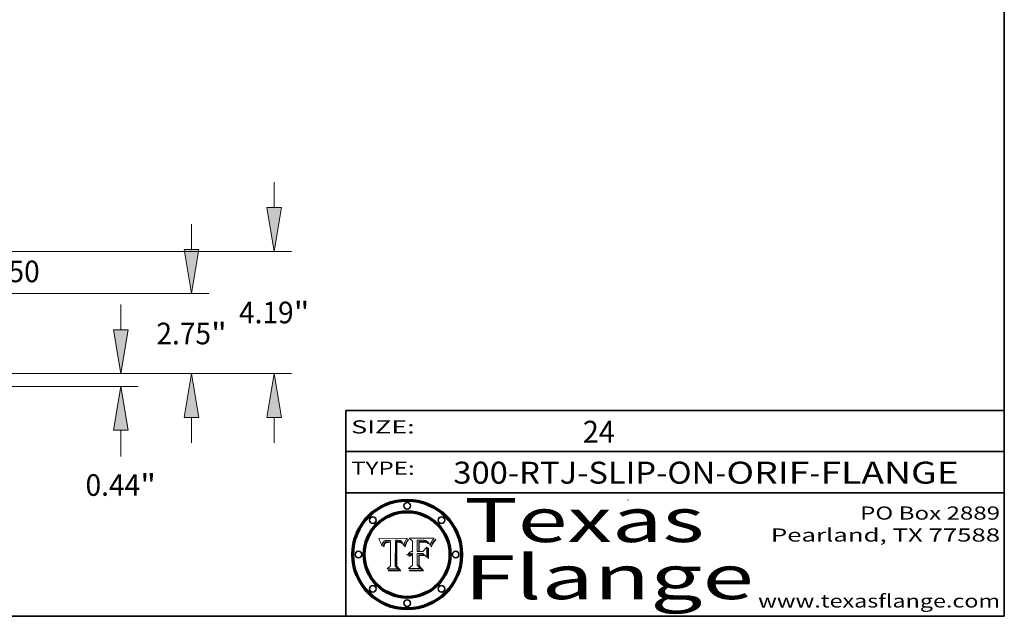
# Model space of a CAD drawing. Extents: x 0 to 10.8, y 0 to 8.2.
# Drawn here: x 6.3 to 10.8, y 0.2 to 3 of the extents above; entities that cross this region are included whole.
import ezdxf
from ezdxf.enums import TextEntityAlignment as Align

# ---------------------------------------------------------------- set-up
doc = ezdxf.new("R2010")
doc.units = 0
doc.header["$MEASUREMENT"] = 0
doc.layers.get('0').update_dxf_attribs({"lineweight": 13})
doc.layers.add('1', color=7, linetype='Continuous', lineweight=13)
doc.styles.get("Standard").update_dxf_attribs({"font": 'isocp.shx'})

# ---------------------------------------------------------------- blocks, each defined once
blk = doc.blocks.new('BLOCK1')
at = {"color": 7, "lineweight": 13, "ltscale": 0.03937}
for s, p, p2 in [('300-RTJ-SLIP-ON', (8.240397, 0.853772), (9.433554, 0.853772)), ('ORIF', (9.48429, 0.853772), (9.861694, 0.853772)), ('FLANGE', (9.91243, 0.853772), (10.542449, 0.853772)), ('-', (9.435078, 0.853772), (9.482766, 0.853772)), ('-', (9.863218, 0.853772), (9.910906, 0.853772))]:
    blk.add_text(s, height=0.1, dxfattribs=at).set_placement(p, p2, align=Align.FIT)
blk = doc.blocks.new('BLOCK2')
at = {"color": 7, "lineweight": 13, "ltscale": 0.03937}
blk.add_text('24', height=0.1, dxfattribs=at).set_placement((8.830078, 1.040032), (8.976111, 1.040032), align=Align.FIT)
blk = doc.blocks.new('BLOCK3')
at = {"color": 7, "lineweight": 13, "ltscale": 0.03937}
for s, p, p2 in [('PO Box 2889', (10.093103, 0.689966), (10.730818, 0.689966)), ('Pearland, TX 77588', (9.686702, 0.589966), (10.730818, 0.589966)), ('www.texasflange.com', (9.628644, 0.289966), (10.730818, 0.289966))]:
    blk.add_text(s, height=0.06, dxfattribs=at).set_placement(p, p2, align=Align.FIT)
blk = doc.blocks.new('BLOCK4')
at = {"color": 7, "lineweight": 13, "ltscale": 0.03937}
for s, p, p2 in [('Texas', (8.289209, 0.587871), (9.383692, 0.587871)), ('Flange', (8.289209, 0.327871), (9.608945, 0.327871))]:
    blk.add_text(s, height=0.2, dxfattribs=at).set_placement(p, p2, align=Align.FIT)
blk = doc.blocks.new('BLOCK5')
at = {"color": 7, "lineweight": 5, "ltscale": 0.00324}
blk.add_line((8.029831, 0.605292), (7.900255, 0.604209), dxfattribs=at)
at = {"color": 7, "lineweight": 5, "ltscale": 0.000103}
blk.add_line((7.900255, 0.604209), (7.902151, 0.600546), dxfattribs=at)
at = {"color": 7, "lineweight": 5, "ltscale": 0.0001}
blk.add_line((7.902151, 0.600546), (7.903945, 0.596951), dxfattribs=at)
at = {"color": 7, "lineweight": 5, "ltscale": 9.8e-05}
blk.add_line((7.903945, 0.596951), (7.905638, 0.593424), dxfattribs=at)
at = {"color": 7, "lineweight": 5, "ltscale": 9.5e-05}
for p, q in [((7.905638, 0.593424), (7.907229, 0.589967)), ((7.913659, 0.573722), (7.915938, 0.570681))]:
    blk.add_line(p, q, dxfattribs=at)
at = {"color": 7, "lineweight": 5, "ltscale": 9.3e-05}
blk.add_line((7.907229, 0.589967), (7.908719, 0.58658), dxfattribs=at)
at = {"color": 7, "lineweight": 5, "ltscale": 9e-05}
blk.add_line((7.908719, 0.58658), (7.910106, 0.583262), dxfattribs=at)
at = {"color": 7, "lineweight": 5, "ltscale": 8.7e-05}
blk.add_line((7.910106, 0.583262), (7.911392, 0.580013), dxfattribs=at)
at = {"color": 7, "lineweight": 5, "ltscale": 5e-05}
for p, q in [((7.917966, 0.58224), (7.918703, 0.584081)), ((7.938912, 0.589269), (7.936934, 0.588921)), ((7.94287, 0.595557), (7.944881, 0.595532)), ((8.008726, 0.584579), (8.009591, 0.582795))]:
    blk.add_line(p, q, dxfattribs=at)
at = {"color": 7, "lineweight": 5, "ltscale": 4.7e-05}
for p, q in [((7.918703, 0.584081), (7.919549, 0.585767)), ((7.936934, 0.588921), (7.935095, 0.588473)), ((7.994457, 0.595229), (7.996287, 0.5948)), ((8.007806, 0.586212), (8.008726, 0.584579)), ((8.01683, 0.580272), (8.017528, 0.582038))]:
    blk.add_line(p, q, dxfattribs=at)
at = {"color": 7, "lineweight": 5, "ltscale": 4.5e-05}
for p, q in [((7.919549, 0.585767), (7.920506, 0.587294)), ((7.935095, 0.588473), (7.933397, 0.587925)), ((7.937799, 0.586203), (7.939577, 0.586511)), ((7.996287, 0.5948), (7.997995, 0.594276)), ((7.92513, 0.573132), (7.925573, 0.574872))]:
    blk.add_line(p, q, dxfattribs=at)
at = {"color": 7, "lineweight": 5, "ltscale": 4.3e-05}
for p, q in [((7.920506, 0.587294), (7.921574, 0.588665)), ((7.997995, 0.594276), (7.99958, 0.593658)), ((8.018954, 0.58536), (8.019684, 0.586917)), ((7.92516, 0.581064), (7.924381, 0.579533))]:
    blk.add_line(p, q, dxfattribs=at)
at = {"color": 7, "lineweight": 5, "ltscale": 4.2e-05}
for p, q in [((7.921574, 0.588665), (7.922751, 0.58988)), ((7.922751, 0.58988), (7.924063, 0.590958)), ((7.933397, 0.587925), (7.931839, 0.587279)), ((7.936151, 0.585809), (7.937799, 0.586203)), ((8.00581, 0.589025), (8.006836, 0.587694)), ((8.019684, 0.586917), (8.020426, 0.588405)), ((7.925573, 0.574872), (7.926092, 0.57648))]:
    blk.add_line(p, q, dxfattribs=at)
at = {"color": 7, "lineweight": 5, "ltscale": 4.4e-05}
for p, q in [((7.924063, 0.590958), (7.92553, 0.591923)), ((8.006836, 0.587694), (8.007806, 0.586212)), ((8.018235, 0.583734), (8.018954, 0.58536)), ((8.029019, 0.60375), (8.029831, 0.605292))]:
    blk.add_line(p, q, dxfattribs=at)
at = {"color": 7, "lineweight": 5, "ltscale": 4.6e-05}
for p, q in [((7.92553, 0.591923), (7.927152, 0.592775)), ((8.017528, 0.582038), (8.018235, 0.583734)), ((7.924381, 0.579533), (7.923684, 0.577847))]:
    blk.add_line(p, q, dxfattribs=at)
at = {"color": 7, "lineweight": 5, "ltscale": 3.9e-05}
for p, q in [((7.926968, 0.58367), (7.926023, 0.582444)), ((8.001043, 0.592944), (8.002384, 0.592136))]:
    blk.add_line(p, q, dxfattribs=at)
at = {"color": 7, "lineweight": 5, "ltscale": 7.4e-05}
blk.add_line((7.929138, 0.585687), (7.926968, 0.58367), dxfattribs=at)
at = {"color": 7, "lineweight": 5, "ltscale": 4.8e-05}
for p, q in [((7.927152, 0.592775), (7.92893, 0.593513)), ((7.939577, 0.586511), (7.941484, 0.58673)), ((7.923684, 0.577847), (7.923073, 0.576006)), ((7.924766, 0.571259), (7.92513, 0.573132))]:
    blk.add_line(p, q, dxfattribs=at)
at = {"color": 7, "lineweight": 5, "ltscale": 5.1e-05}
for p, q in [((7.92893, 0.593513), (7.930864, 0.594138)), ((7.941484, 0.58673), (7.943519, 0.58686)), ((7.944881, 0.595532), (7.946936, 0.595454)), ((7.924478, 0.569252), (7.924766, 0.571259)), ((8.015467, 0.576534), (8.016143, 0.578438))]:
    blk.add_line(p, q, dxfattribs=at)
at = {"color": 7, "lineweight": 5, "ltscale": 6.5e-05}
blk.add_line((7.928935, 0.581582), (7.930843, 0.583356), dxfattribs=at)
at = {"color": 7, "lineweight": 5, "ltscale": 3.8e-05}
for p, q in [((7.930418, 0.586532), (7.929138, 0.585687)), ((7.93324, 0.584759), (7.93463, 0.585327)), ((8.002384, 0.592136), (8.003601, 0.591231)), ((8.003601, 0.591231), (8.004733, 0.590204))]:
    blk.add_line(p, q, dxfattribs=at)
at = {"color": 7, "lineweight": 5, "ltscale": 4e-05}
for p, q in [((7.931839, 0.587279), (7.930418, 0.586532)), ((7.93463, 0.585327), (7.936151, 0.585809)), ((8.004733, 0.590204), (8.00581, 0.589025)), ((8.020426, 0.588405), (8.021177, 0.589826))]:
    blk.add_line(p, q, dxfattribs=at)
at = {"color": 7, "lineweight": 5, "ltscale": 6.9e-05}
for p, q in [((7.930843, 0.583356), (7.93324, 0.584759)), ((7.92736, 0.579297), (7.928935, 0.581582))]:
    blk.add_line(p, q, dxfattribs=at)
at = {"color": 7, "lineweight": 5, "ltscale": 5.4e-05}
for p, q in [((7.930864, 0.594138), (7.932953, 0.594648)), ((7.943519, 0.58686), (7.945682, 0.586905)), ((7.949034, 0.595323), (7.951177, 0.595142)), ((7.924266, 0.567111), (7.924478, 0.569252)), ((8.014147, 0.572519), (8.014802, 0.574562))]:
    blk.add_line(p, q, dxfattribs=at)
at = {"color": 7, "lineweight": 5, "ltscale": 5.7e-05}
for p, q in [((7.932953, 0.594648), (7.9352, 0.595046)), ((7.943286, 0.589667), (7.941029, 0.589518)), ((8.012525, 0.574142), (8.014147, 0.572519))]:
    blk.add_line(p, q, dxfattribs=at)
at = {"color": 7, "lineweight": 5, "ltscale": 6e-05}
for p, q in [((7.9352, 0.595046), (7.9376, 0.595331)), ((7.945682, 0.589716), (7.943286, 0.589667))]:
    blk.add_line(p, q, dxfattribs=at)
at = {"color": 7, "lineweight": 5, "ltscale": 6.4e-05}
blk.add_line((7.9376, 0.595331), (7.940158, 0.5955), dxfattribs=at)
at = {"color": 7, "lineweight": 5, "ltscale": 5.3e-05}
for p, q in [((7.941029, 0.589518), (7.938912, 0.589269)), ((7.946936, 0.595454), (7.949034, 0.595323)), ((8.009591, 0.582795), (8.010404, 0.580859))]:
    blk.add_line(p, q, dxfattribs=at)
at = {"color": 7, "lineweight": 5, "ltscale": 6.8e-05}
blk.add_line((7.940158, 0.5955), (7.94287, 0.595557), dxfattribs=at)
at = {"color": 7, "lineweight": 5, "ltscale": 0.000162}
blk.add_line((7.952171, 0.589608), (7.945682, 0.589716), dxfattribs=at)
at = {"color": 7, "lineweight": 5, "ltscale": 0.000192}
blk.add_line((7.945682, 0.586905), (7.953361, 0.586796), dxfattribs=at)
at = {"color": 7, "lineweight": 5, "ltscale": 5.5e-05}
for p, q in [((7.951177, 0.595142), (7.953361, 0.594908)), ((7.988236, 0.595943), (7.990431, 0.595799)), ((7.916824, 0.578087), (7.917339, 0.580242)), ((7.922543, 0.574013), (7.922096, 0.571866))]:
    blk.add_line(p, q, dxfattribs=at)
at = {"color": 7, "lineweight": 5, "ltscale": 0.000136}
blk.add_line((7.953361, 0.594908), (7.952171, 0.589608), dxfattribs=at)
at = {"color": 7, "lineweight": 5, "ltscale": 0.00269}
blk.add_line((7.953361, 0.586796), (7.953361, 0.479178), dxfattribs=at)
at = {"color": 7, "lineweight": 5, "ltscale": 0.002931}
blk.add_line((7.974885, 0.478313), (7.976183, 0.595557), dxfattribs=at)
at = {"color": 7, "lineweight": 5, "ltscale": 4.9e-05}
for p, q in [((7.976183, 0.595557), (7.97813, 0.595713)), ((7.97813, 0.595713), (7.980077, 0.595835)), ((7.980077, 0.595835), (7.982024, 0.59592)), ((7.982024, 0.59592), (7.983971, 0.595973)), ((7.983971, 0.595973), (7.985918, 0.595991)), ((7.992506, 0.595562), (7.994457, 0.595229)), ((8.016143, 0.578438), (8.01683, 0.580272))]:
    blk.add_line(p, q, dxfattribs=at)
at = {"color": 7, "lineweight": 5, "ltscale": 5.8e-05}
for p, q in [((7.985918, 0.595991), (7.988236, 0.595943)), ((7.922096, 0.571866), (7.921734, 0.569565))]:
    blk.add_line(p, q, dxfattribs=at)
at = {"color": 7, "lineweight": 5, "ltscale": 5.2e-05}
for p, q in [((7.990431, 0.595799), (7.992506, 0.595562)), ((7.917339, 0.580242), (7.917966, 0.58224)), ((7.923073, 0.576006), (7.922543, 0.574013)), ((8.014802, 0.574562), (8.015467, 0.576534))]:
    blk.add_line(p, q, dxfattribs=at)
at = {"color": 7, "lineweight": 5, "ltscale": 4.1e-05}
for p, q in [((7.99958, 0.593658), (8.001043, 0.592944)), ((7.926023, 0.582444), (7.92516, 0.581064))]:
    blk.add_line(p, q, dxfattribs=at)
at = {"color": 7, "lineweight": 5, "ltscale": 0.0004}
blk.add_line((8.021177, 0.589826), (8.029019, 0.60375), dxfattribs=at)
at = {"color": 7, "lineweight": 5, "ltscale": 8.5e-05}
blk.add_line((7.911392, 0.580013), (7.912577, 0.576833), dxfattribs=at)
at = {"color": 7, "lineweight": 5, "ltscale": 8.2e-05}
blk.add_line((7.912577, 0.576833), (7.913659, 0.573722), dxfattribs=at)
at = {"color": 7, "lineweight": 5, "ltscale": 6.6e-05}
blk.add_line((7.915938, 0.570681), (7.916123, 0.573306), dxfattribs=at)
at = {"color": 7, "lineweight": 5, "ltscale": 6.2e-05}
for p, q in [((7.916123, 0.573306), (7.916418, 0.575775)), ((7.921734, 0.569565), (7.921454, 0.567111)), ((8.011871, 0.576531), (8.012525, 0.574142))]:
    blk.add_line(p, q, dxfattribs=at)
at = {"color": 7, "lineweight": 5, "ltscale": 5.9e-05}
for p, q in [((7.916418, 0.575775), (7.916824, 0.578087)), ((8.011163, 0.578771), (8.011871, 0.576531))]:
    blk.add_line(p, q, dxfattribs=at)
at = {"color": 7, "lineweight": 5, "ltscale": 7e-05}
blk.add_line((7.921454, 0.567111), (7.924266, 0.567111), dxfattribs=at)
at = {"color": 7, "lineweight": 5, "ltscale": 7.7e-05}
blk.add_line((7.926092, 0.57648), (7.92736, 0.579297), dxfattribs=at)
at = {"color": 7, "lineweight": 5, "ltscale": 5.6e-05}
blk.add_line((8.010404, 0.580859), (8.011163, 0.578771), dxfattribs=at)
at = {"color": 7, "lineweight": 5, "ltscale": 0.000493}
blk.add_line((7.953361, 0.479178), (7.93822, 0.466523), dxfattribs=at)
at = {"color": 7, "lineweight": 5, "ltscale": 0.001236}
blk.add_line((7.93822, 0.466523), (7.987647, 0.466523), dxfattribs=at)
at = {"color": 7, "lineweight": 5, "ltscale": 0.000434}
blk.add_line((7.987647, 0.466523), (7.974885, 0.478313), dxfattribs=at)
blk = doc.blocks.new('BLOCK6')
at = {"color": 7, "lineweight": 5, "ltscale": 0.000505}
blk.add_line((8.03978, 0.605292), (8.054382, 0.591339), dxfattribs=at)
at = {"color": 7, "lineweight": 5, "ltscale": 0.002807}
blk.add_line((8.152051, 0.605292), (8.03978, 0.605292), dxfattribs=at)
at = {"color": 7, "lineweight": 5, "ltscale": 0.001141}
blk.add_line((8.054382, 0.591339), (8.054382, 0.545696), dxfattribs=at)
at = {"color": 7, "lineweight": 5, "ltscale": 0.001265}
blk.add_line((8.076014, 0.545696), (8.076014, 0.596315), dxfattribs=at)
at = {"color": 7, "lineweight": 5, "ltscale": 0.0001}
blk.add_line((8.076014, 0.596315), (8.080016, 0.596207), dxfattribs=at)
at = {"color": 7, "lineweight": 5, "ltscale": 0.000262}
blk.add_line((8.080016, 0.596207), (8.090507, 0.596099), dxfattribs=at)
at = {"color": 7, "lineweight": 5, "ltscale": 7.8e-05}
for p, q in [((8.085749, 0.590474), (8.082612, 0.590366)), ((8.117954, 0.587933), (8.115029, 0.588965))]:
    blk.add_line(p, q, dxfattribs=at)
at = {"color": 7, "lineweight": 5, "ltscale": 0.001117}
blk.add_line((8.082612, 0.590366), (8.082612, 0.545696), dxfattribs=at)
at = {"color": 7, "lineweight": 5, "ltscale": 6.7e-05}
for p, q in [((8.085316, 0.587445), (8.087994, 0.58764)), ((8.120915, 0.584246), (8.123219, 0.582873)), ((8.043013, 0.542615), (8.040755, 0.541208)), ((8.036938, 0.537626), (8.03538, 0.535451))]:
    blk.add_line(p, q, dxfattribs=at)
at = {"color": 7, "lineweight": 5, "ltscale": 0.001044}
blk.add_line((8.085316, 0.545696), (8.085316, 0.587445), dxfattribs=at)
at = {"color": 7, "lineweight": 5, "ltscale": 6.8e-05}
for p, q in [((8.088465, 0.590591), (8.085749, 0.590474)), ((8.122807, 0.58518), (8.120546, 0.586671))]:
    blk.add_line(p, q, dxfattribs=at)
at = {"color": 7, "lineweight": 5, "ltscale": 6.3e-05}
for p, q in [((8.087994, 0.58764), (8.090491, 0.587792)), ((8.09689, 0.587987), (8.099417, 0.587969)), ((8.126338, 0.581511), (8.124737, 0.583461)), ((8.127607, 0.579333), (8.126338, 0.581511))]:
    blk.add_line(p, q, dxfattribs=at)
at = {"color": 7, "lineweight": 5, "ltscale": 7e-05}
for p, q in [((8.091251, 0.590682), (8.088465, 0.590591)), ((8.130044, 0.580736), (8.131463, 0.578313))]:
    blk.add_line(p, q, dxfattribs=at)
at = {"color": 7, "lineweight": 5, "ltscale": 5.8e-05}
for p, q in [((8.090491, 0.587792), (8.092805, 0.5879)), ((8.110827, 0.595125), (8.113085, 0.594648)), ((8.134311, 0.572844), (8.135177, 0.575007))]:
    blk.add_line(p, q, dxfattribs=at)
at = {"color": 7, "lineweight": 5, "ltscale": 0.000154}
blk.add_line((8.090507, 0.596099), (8.096672, 0.596207), dxfattribs=at)
at = {"color": 7, "lineweight": 5, "ltscale": 7.1e-05}
for p, q in [((8.094107, 0.590747), (8.091251, 0.590682)), ((8.102909, 0.596033), (8.10574, 0.595817)), ((8.113329, 0.586844), (8.116087, 0.586202)), ((8.140617, 0.587735), (8.14189, 0.590261))]:
    blk.add_line(p, q, dxfattribs=at)
at = {"color": 7, "lineweight": 5, "ltscale": 5.3e-05}
for p, q in [((8.092805, 0.5879), (8.094938, 0.587964)), ((8.104068, 0.587826), (8.106191, 0.5877)), ((8.124398, 0.58835), (8.125804, 0.586758)), ((8.136889, 0.57926), (8.137697, 0.581201))]:
    blk.add_line(p, q, dxfattribs=at)
at = {"color": 7, "lineweight": 5, "ltscale": 7.3e-05}
blk.add_line((8.097032, 0.590786), (8.094107, 0.590747), dxfattribs=at)
at = {"color": 7, "lineweight": 5, "ltscale": 4.9e-05}
for p, q in [((8.094938, 0.587964), (8.09689, 0.587987)), ((8.122994, 0.589734), (8.124398, 0.58835)), ((8.148372, 0.600311), (8.149522, 0.601895)), ((8.137697, 0.581201), (8.138474, 0.583019)), ((8.038381, 0.532799), (8.04004, 0.533868)), ((8.047222, 0.536498), (8.049152, 0.536744)), ((8.052347, 0.531458), (8.050394, 0.531249))]:
    blk.add_line(p, q, dxfattribs=at)
at = {"color": 7, "lineweight": 5, "ltscale": 8e-05}
for p, q in [((8.096672, 0.596207), (8.099887, 0.596163)), ((8.054382, 0.545696), (8.051189, 0.545309))]:
    blk.add_line(p, q, dxfattribs=at)
at = {"color": 7, "lineweight": 5, "ltscale": 7.5e-05}
for p, q in [((8.100026, 0.590798), (8.097032, 0.590786)), ((8.131463, 0.578313), (8.132887, 0.575682))]:
    blk.add_line(p, q, dxfattribs=at)
at = {"color": 7, "lineweight": 5, "ltscale": 6e-05}
blk.add_line((8.099417, 0.587969), (8.101811, 0.587915), dxfattribs=at)
at = {"color": 7, "lineweight": 5, "ltscale": 7.6e-05}
for p, q in [((8.099887, 0.596163), (8.102909, 0.596033)), ((8.051189, 0.545309), (8.048231, 0.544665))]:
    blk.add_line(p, q, dxfattribs=at)
at = {"color": 7, "lineweight": 5, "ltscale": 0.000106}
blk.add_line((8.104273, 0.590684), (8.100026, 0.590798), dxfattribs=at)
at = {"color": 7, "lineweight": 5, "ltscale": 5.6e-05}
for p, q in [((8.101811, 0.587915), (8.104068, 0.587826)), ((8.136049, 0.577196), (8.136889, 0.57926))]:
    blk.add_line(p, q, dxfattribs=at)
at = {"color": 7, "lineweight": 5, "ltscale": 9.8e-05}
blk.add_line((8.108189, 0.59034), (8.104273, 0.590684), dxfattribs=at)
at = {"color": 7, "lineweight": 5, "ltscale": 6.6e-05}
for p, q in [((8.10574, 0.595817), (8.108379, 0.595514)), ((8.118538, 0.585356), (8.120915, 0.584246)), ((8.03873, 0.539544), (8.036938, 0.537626)), ((8.040755, 0.541208), (8.03873, 0.539544)), ((8.128628, 0.582951), (8.130044, 0.580736))]:
    blk.add_line(p, q, dxfattribs=at)
at = {"color": 7, "lineweight": 5, "ltscale": 5e-05}
for p, q in [((8.106191, 0.5877), (8.108179, 0.58754)), ((8.11515, 0.594086), (8.117024, 0.593438)), ((8.049152, 0.536744), (8.051138, 0.536826))]:
    blk.add_line(p, q, dxfattribs=at)
at = {"color": 7, "lineweight": 5, "ltscale": 4.7e-05}
for p, q in [((8.108179, 0.58754), (8.110031, 0.587343)), ((8.032967, 0.530337), (8.033725, 0.528606))]:
    blk.add_line(p, q, dxfattribs=at)
at = {"color": 7, "lineweight": 5, "ltscale": 9.1e-05}
blk.add_line((8.111775, 0.589767), (8.108189, 0.59034), dxfattribs=at)
at = {"color": 7, "lineweight": 5, "ltscale": 6.2e-05}
blk.add_line((8.108379, 0.595514), (8.110827, 0.595125), dxfattribs=at)
at = {"color": 7, "lineweight": 5, "ltscale": 4.3e-05}
for p, q in [((8.110031, 0.587343), (8.111747, 0.587112)), ((8.118707, 0.592701), (8.120198, 0.591881)), ((8.120198, 0.591881), (8.121594, 0.59091)), ((8.13922, 0.584714), (8.139935, 0.586286))]:
    blk.add_line(p, q, dxfattribs=at)
at = {"color": 7, "lineweight": 5, "ltscale": 4e-05}
for p, q in [((8.111747, 0.587112), (8.113329, 0.586844)), ((8.139935, 0.586286), (8.140617, 0.587735)), ((8.045129, 0.526349), (8.046567, 0.527039)), ((8.046567, 0.527039), (8.048048, 0.527603)), ((8.048048, 0.527603), (8.049571, 0.528042)), ((8.049571, 0.528042), (8.051134, 0.528356)), ((8.051134, 0.528356), (8.052737, 0.528543)), ((8.052773, 0.536748), (8.054382, 0.53661))]:
    blk.add_line(p, q, dxfattribs=at)
at = {"color": 7, "lineweight": 5, "ltscale": 8.4e-05}
blk.add_line((8.115029, 0.588965), (8.111775, 0.589767), dxfattribs=at)
at = {"color": 7, "lineweight": 5, "ltscale": 5.4e-05}
for p, q in [((8.113085, 0.594648), (8.11515, 0.594086)), ((8.150747, 0.603555), (8.152051, 0.605292)), ((8.033725, 0.528606), (8.035222, 0.530168))]:
    blk.add_line(p, q, dxfattribs=at)
at = {"color": 7, "lineweight": 5, "ltscale": 6.5e-05}
for p, q in [((8.116087, 0.586202), (8.118538, 0.585356)), ((8.124737, 0.583461), (8.122807, 0.58518))]:
    blk.add_line(p, q, dxfattribs=at)
at = {"color": 7, "lineweight": 5, "ltscale": 4.6e-05}
for p, q in [((8.117024, 0.593438), (8.118707, 0.592701)), ((8.121594, 0.59091), (8.122994, 0.589734)), ((8.138474, 0.583019), (8.13922, 0.584714)), ((8.1473, 0.598802), (8.148372, 0.600311)), ((8.039021, 0.52592), (8.037725, 0.524604)), ((8.048522, 0.530904), (8.046733, 0.53042))]:
    blk.add_line(p, q, dxfattribs=at)
at = {"color": 7, "lineweight": 5, "ltscale": 7.2e-05}
for p, q in [((8.120546, 0.586671), (8.117954, 0.587933)), ((8.048231, 0.544665), (8.045504, 0.543768)), ((8.125449, 0.581235), (8.127607, 0.579333)), ((8.034058, 0.533022), (8.032967, 0.530337))]:
    blk.add_line(p, q, dxfattribs=at)
at = {"color": 7, "lineweight": 5, "ltscale": 5.7e-05}
blk.add_line((8.125804, 0.586758), (8.127215, 0.584958), dxfattribs=at)
at = {"color": 7, "lineweight": 5, "ltscale": 6.1e-05}
for p, q in [((8.127215, 0.584958), (8.128628, 0.582951)), ((8.14189, 0.590261), (8.143089, 0.592394))]:
    blk.add_line(p, q, dxfattribs=at)
at = {"color": 7, "lineweight": 5, "ltscale": 6.9e-05}
for p, q in [((8.143089, 0.592394), (8.144543, 0.594729)), ((8.045504, 0.543768), (8.043013, 0.542615)), ((8.123219, 0.582873), (8.125449, 0.581235)), ((8.03538, 0.535451), (8.034058, 0.533022))]:
    blk.add_line(p, q, dxfattribs=at)
at = {"color": 7, "lineweight": 5, "ltscale": 3.8e-05}
blk.add_line((8.144543, 0.594729), (8.145386, 0.596012), dxfattribs=at)
at = {"color": 7, "lineweight": 5, "ltscale": 4.1e-05}
for p, q in [((8.145386, 0.596012), (8.146304, 0.597369)), ((8.042372, 0.524592), (8.04373, 0.525533)), ((8.04373, 0.525533), (8.045129, 0.526349)), ((8.051138, 0.536826), (8.052773, 0.536748)), ((8.052737, 0.528543), (8.054382, 0.528606))]:
    blk.add_line(p, q, dxfattribs=at)
at = {"color": 7, "lineweight": 5, "ltscale": 4.4e-05}
for p, q in [((8.146304, 0.597369), (8.1473, 0.598802)), ((8.03978, 0.522333), (8.041057, 0.523526))]:
    blk.add_line(p, q, dxfattribs=at)
at = {"color": 7, "lineweight": 5, "ltscale": 5.2e-05}
for p, q in [((8.149522, 0.601895), (8.150747, 0.603555)), ((8.035222, 0.530168), (8.036774, 0.531566))]:
    blk.add_line(p, q, dxfattribs=at)
at = {"color": 7, "lineweight": 5, "ltscale": 0.000165}
blk.add_line((8.082612, 0.545696), (8.076014, 0.545696), dxfattribs=at)
at = {"color": 7, "lineweight": 5, "ltscale": 0.000408}
blk.add_line((8.101647, 0.545696), (8.085316, 0.545696), dxfattribs=at)
at = {"color": 7, "lineweight": 5, "ltscale": 0.000629}
blk.add_line((8.118953, 0.563975), (8.101647, 0.545696), dxfattribs=at)
at = {"color": 7, "lineweight": 5, "ltscale": 0.001133}
blk.add_line((8.118953, 0.518655), (8.118953, 0.563975), dxfattribs=at)
at = {"color": 7, "lineweight": 5, "ltscale": 7.9e-05}
blk.add_line((8.132887, 0.575682), (8.134311, 0.572844), dxfattribs=at)
at = {"color": 7, "lineweight": 5, "ltscale": 5.9e-05}
blk.add_line((8.135177, 0.575007), (8.136049, 0.577196), dxfattribs=at)
at = {"color": 7, "lineweight": 5, "ltscale": 5.1e-05}
for p, q in [((8.036774, 0.531566), (8.038381, 0.532799)), ((8.054382, 0.531527), (8.052347, 0.531458))]:
    blk.add_line(p, q, dxfattribs=at)
at = {"color": 7, "lineweight": 5, "ltscale": 7.7e-05}
blk.add_line((8.037725, 0.524604), (8.03978, 0.522333), dxfattribs=at)
at = {"color": 7, "lineweight": 5, "ltscale": 4.5e-05}
for p, q in [((8.0404, 0.527097), (8.039021, 0.52592)), ((8.041859, 0.528135), (8.0404, 0.527097)), ((8.043403, 0.529035), (8.041859, 0.528135)), ((8.045027, 0.529796), (8.043403, 0.529035)), ((8.046733, 0.53042), (8.045027, 0.529796))]:
    blk.add_line(p, q, dxfattribs=at)
at = {"color": 7, "lineweight": 5, "ltscale": 4.8e-05}
for p, q in [((8.04004, 0.533868), (8.041754, 0.534771)), ((8.041754, 0.534771), (8.043522, 0.535512)), ((8.043522, 0.535512), (8.045345, 0.536087)), ((8.045345, 0.536087), (8.047222, 0.536498)), ((8.050394, 0.531249), (8.048522, 0.530904))]:
    blk.add_line(p, q, dxfattribs=at)
at = {"color": 7, "lineweight": 5, "ltscale": 4.2e-05}
blk.add_line((8.041057, 0.523526), (8.042372, 0.524592), dxfattribs=at)
at = {"color": 7, "lineweight": 5, "ltscale": 0.000127}
blk.add_line((8.054382, 0.53661), (8.054382, 0.531527), dxfattribs=at)
at = {"color": 7, "lineweight": 5, "ltscale": 0.001163}
blk.add_line((8.054382, 0.528606), (8.054382, 0.482097), dxfattribs=at)
at = {"color": 7, "lineweight": 5, "ltscale": 0.001363}
blk.add_line((8.076014, 0.482097), (8.076014, 0.53661), dxfattribs=at)
at = {"color": 7, "lineweight": 5, "ltscale": 0.000619}
blk.add_line((8.076014, 0.53661), (8.100782, 0.53661), dxfattribs=at)
at = {"color": 7, "lineweight": 5, "ltscale": 0.000639}
blk.add_line((8.100782, 0.53661), (8.118953, 0.518655), dxfattribs=at)
at = {"color": 7, "lineweight": 5, "ltscale": 0.000564}
blk.add_line((8.054382, 0.482097), (8.036753, 0.468038), dxfattribs=at)
at = {"color": 7, "lineweight": 5, "ltscale": 0.001328}
blk.add_line((8.036753, 0.468038), (8.089859, 0.468038), dxfattribs=at)
at = {"color": 7, "lineweight": 5, "ltscale": 0.000493}
blk.add_line((8.089859, 0.468038), (8.076014, 0.482097), dxfattribs=at)
blk = doc.blocks.new('BLOCK22')
at = {"color": 7, "lineweight": 13, "ltscale": 0.03937}
for p, q in [((15.971068, 3.94231), (17.034067, 3.94231)), ((15.971068, 2.506355), (15.971068, 3.94231)), ((-11.531938, 1), (16.564129, 1)), ((-11.531938, 0.5), (16.564129, 0.5)), ((15.971068, -1.872246), (15.971068, -1.006355))]:
    blk.add_line(p, q, dxfattribs=at)
for points in [[(15.720009, 2.506355), (15.971068, 1), (16.222126, 2.506355)], [(16.222126, -1.006355), (15.971068, 0.5), (15.720009, -1.006355)]]:
    blk.add_lwpolyline(points, close=True, dxfattribs=at)
for points in [[(15.720009, 2.506355), (15.971068, 1), (15.720009, 2.506355), (16.222126, 2.506355)], [(16.222126, -1.006355), (15.971068, 0.5), (16.222126, -1.006355), (15.720009, -1.006355)]]:
    blk.add_solid(points, dxfattribs=at)
for s, p, p2 in [('%%c', (17.636618, 3.571646), (18.377945, 3.571646)), ('.50', (19.131133, 3.571646), (20.470235, 3.571646))]:
    blk.add_text(s, height=0.741327, dxfattribs=at).set_placement(p, p2, align=Align.FIT)
blk = doc.blocks.new('BLOCK24')
at = {"color": 7, "lineweight": 13, "ltscale": 0.03937}
for p, q in [((23.252578, 1.944355), (23.252578, 2.810246)), ((14.318443, 0.438), (23.845638, 0.438)), ((18.593062, 0), (23.845638, 0)), ((23.252578, -2.40822), (23.252578, -1.506355))]:
    blk.add_line(p, q, dxfattribs=at)
for points in [[(23.001519, 1.944355), (23.252578, 0.438), (23.503637, 1.944355)], [(23.503637, -1.506355), (23.252578, 0), (23.001519, -1.506355)]]:
    blk.add_lwpolyline(points, close=True, dxfattribs=at)
for points in [[(23.001519, 1.944355), (23.252578, 0.438), (23.001519, 1.944355), (23.503637, 1.944355)], [(23.503637, -1.506355), (23.252578, 0), (23.503637, -1.506355), (23.001519, -1.506355)]]:
    blk.add_solid(points, dxfattribs=at)
for s, p, p2 in [('0.44', (22.043385, -3.752098), (23.91813, -3.752098)), ('"', (23.918128, -3.752098), (24.461768, -3.752098))]:
    blk.add_text(s, height=0.741327, dxfattribs=at).set_placement(p, p2, align=Align.FIT)
blk = doc.blocks.new('BLOCK25')
at = {"color": 7, "lineweight": 13, "ltscale": 0.03937}
for p, q in [((25.682546, 4.694355), (25.682546, 5.560246)), ((18.593062, 3.188), (26.275606, 3.188)), ((14.318443, 0.438), (26.275606, 0.438)), ((25.682546, -1.934246), (25.682546, -1.068355))]:
    blk.add_line(p, q, dxfattribs=at)
for points in [[(25.431487, 4.694355), (25.682546, 3.188), (25.933605, 4.694355)], [(25.933605, -1.068355), (25.682546, 0.438), (25.431487, -1.068355)]]:
    blk.add_lwpolyline(points, close=True, dxfattribs=at)
for points in [[(25.431487, 4.694355), (25.682546, 3.188), (25.431487, 4.694355), (25.933605, 4.694355)], [(25.933605, -1.068355), (25.682546, 0.438), (25.933605, -1.068355), (25.431487, -1.068355)]]:
    blk.add_solid(points, dxfattribs=at)
for s, p, p2 in [('2.75', (24.473353, 1.442337), (26.348098, 1.442337)), ('"', (26.348096, 1.442337), (26.891737, 1.442337))]:
    blk.add_text(s, height=0.741327, dxfattribs=at).set_placement(p, p2, align=Align.FIT)
blk = doc.blocks.new('BLOCK26')
at = {"color": 7, "lineweight": 13, "ltscale": 0.03937}
for p, q in [((28.517509, 6.134355), (28.517509, 7.000246)), ((14.222099, 4.628), (29.110569, 4.628)), ((14.318443, 0.438), (29.110569, 0.438)), ((28.517509, -1.934246), (28.517509, -1.068355))]:
    blk.add_line(p, q, dxfattribs=at)
for points in [[(28.26645, 6.134355), (28.517509, 4.628), (28.768568, 6.134355)], [(28.768568, -1.068355), (28.517509, 0.438), (28.26645, -1.068355)]]:
    blk.add_lwpolyline(points, close=True, dxfattribs=at)
for points in [[(28.26645, 6.134355), (28.517509, 4.628), (28.26645, 6.134355), (28.768568, 6.134355)], [(28.768568, -1.068355), (28.517509, 0.438), (28.768568, -1.068355), (28.26645, -1.068355)]]:
    blk.add_solid(points, dxfattribs=at)
for s, p, p2 in [('4.19', (27.308316, 2.162337), (29.183061, 2.162337)), ('"', (29.183059, 2.162337), (29.726699, 2.162337))]:
    blk.add_text(s, height=0.741327, dxfattribs=at).set_placement(p, p2, align=Align.FIT)

msp = doc.modelspace()

# ---------------------------------------------------------------- linework, layer by layer
at = {"color": 7, "lineweight": 13, "ltscale": 0.03937}
for points in [[(8.0298, 0.6053), (8.029, 0.6038), (8.0212, 0.5898), (8.0204, 0.5884), (8.0197, 0.5869), (8.019, 0.5854), (8.0182, 0.5837), (8.0175, 0.582), (8.0168, 0.5803), (8.0161, 0.5784), (8.0155, 0.5765), (8.0148, 0.5746), (8.0141, 0.5725), (8.0125, 0.5741), (8.0119, 0.5765), (8.0112, 0.5788), (8.0104, 0.5809), (8.0096, 0.5828), (8.0087, 0.5846), (8.0078, 0.5862), (8.0068, 0.5877), (8.0058, 0.589), (8.0047, 0.5902), (8.0036, 0.5912), (8.0024, 0.5921), (8.001, 0.5929), (7.9996, 0.5937), (7.998, 0.5943), (7.9963, 0.5948), (7.9945, 0.5952), (7.9925, 0.5956), (7.9904, 0.5958), (7.9882, 0.5959), (7.9859, 0.596), (7.984, 0.596), (7.982, 0.5959), (7.9801, 0.5958), (7.9781, 0.5957), (7.9762, 0.5956), (7.9749, 0.4783), (7.9876, 0.4665), (7.9382, 0.4665), (7.9534, 0.4792), (7.9534, 0.5868), (7.9457, 0.5869), (7.9435, 0.5869), (7.9415, 0.5867), (7.9396, 0.5865), (7.9378, 0.5862), (7.9362, 0.5858), (7.9346, 0.5853), (7.9332, 0.5848), (7.9308, 0.5834), (7.9289, 0.5816), (7.9274, 0.5793), (7.9261, 0.5765), (7.9256, 0.5749), (7.9251, 0.5731), (7.9248, 0.5713), (7.9245, 0.5693), (7.9243, 0.5671), (7.9215, 0.5671), (7.9217, 0.5696), (7.9221, 0.5719), (7.9225, 0.574), (7.9231, 0.576), (7.9237, 0.5778), (7.9244, 0.5795), (7.9252, 0.5811), (7.926, 0.5824), (7.927, 0.5837), (7.9291, 0.5857), (7.9304, 0.5865), (7.9318, 0.5873), (7.9334, 0.5879), (7.9351, 0.5885), (7.9369, 0.5889), (7.9389, 0.5893), (7.941, 0.5895), (7.9433, 0.5897), (7.9457, 0.5897), (7.9522, 0.5896), (7.9534, 0.5949), (7.9512, 0.5951), (7.949, 0.5953), (7.9469, 0.5955), (7.9449, 0.5955), (7.9429, 0.5956), (7.9402, 0.5955), (7.9376, 0.5953), (7.9352, 0.595), (7.933, 0.5946), (7.9309, 0.5941), (7.9289, 0.5935), (7.9272, 0.5928), (7.9255, 0.5919), (7.9241, 0.591), (7.9228, 0.5899), (7.9216, 0.5887), (7.9205, 0.5873), (7.9195, 0.5858), (7.9187, 0.5841), (7.918, 0.5822), (7.9173, 0.5802), (7.9168, 0.5781), (7.9164, 0.5758), (7.9161, 0.5733), (7.9159, 0.5707), (7.9137, 0.5737), (7.9126, 0.5768), (7.9114, 0.58), (7.9101, 0.5833), (7.9087, 0.5866), (7.9072, 0.59), (7.9056, 0.5934), (7.9039, 0.597), (7.9022, 0.6005), (7.9003, 0.6042)], [(8.0078, 0.5816), (8.0061, 0.5826), (8.0043, 0.5836), (8.0025, 0.5844), (8.0007, 0.5851), (7.9987, 0.5857), (7.9968, 0.5861), (7.9947, 0.5865), (7.9926, 0.5868), (7.9905, 0.587), (7.9883, 0.587), (7.9868, 0.587), (7.9852, 0.5869), (7.9836, 0.5868), (7.9835, 0.478), (8.0007, 0.4577), (7.9455, 0.4577), (7.943, 0.4606), (7.9948, 0.4606), (7.9803, 0.4771), (7.9803, 0.5898), (7.9861, 0.5899), (7.9882, 0.5899), (7.9901, 0.5899), (7.9919, 0.5898), (7.9935, 0.5897), (7.9951, 0.5895), (7.9978, 0.5891), (8.0001, 0.5886), (8.0019, 0.5879), (8.0035, 0.587), (8.0049, 0.5858), (8.0062, 0.5843), (8.0073, 0.5826)], [(8.0366, 0.5985), (8.0351, 0.5964), (8.0336, 0.5942), (8.0321, 0.5916), (8.0306, 0.5889), (8.029, 0.5858), (8.0274, 0.5825), (8.0258, 0.579), (8.0242, 0.5752), (8.0226, 0.5712), (8.021, 0.5669), (8.0181, 0.5679), (8.0201, 0.5732), (8.0217, 0.5773), (8.0232, 0.581), (8.0248, 0.5846), (8.0263, 0.5878), (8.0279, 0.5908), (8.0294, 0.5935), (8.0309, 0.5959), (8.0324, 0.5981), (8.0339, 0.6)], [(8.0398, 0.6053), (8.1521, 0.6053), (8.1507, 0.6036), (8.1495, 0.6019), (8.1484, 0.6003), (8.1473, 0.5988), (8.1463, 0.5974), (8.1454, 0.596), (8.1445, 0.5947), (8.1431, 0.5924), (8.1419, 0.5903), (8.1406, 0.5877), (8.1399, 0.5863), (8.1392, 0.5847), (8.1385, 0.583), (8.1377, 0.5812), (8.1369, 0.5793), (8.136, 0.5772), (8.1352, 0.575), (8.1343, 0.5728), (8.1329, 0.5757), (8.1315, 0.5783), (8.13, 0.5807), (8.1286, 0.583), (8.1272, 0.585), (8.1258, 0.5868), (8.1244, 0.5884), (8.123, 0.5897), (8.1216, 0.5909), (8.1202, 0.5919), (8.1187, 0.5927), (8.117, 0.5934), (8.1151, 0.5941), (8.1131, 0.5946), (8.1108, 0.5951), (8.1084, 0.5955), (8.1057, 0.5958), (8.1029, 0.596), (8.0999, 0.5962), (8.0967, 0.5962), (8.0905, 0.5961), (8.08, 0.5962), (8.076, 0.5963), (8.076, 0.5457), (8.0826, 0.5457), (8.0826, 0.5904), (8.0857, 0.5905), (8.0885, 0.5906), (8.0913, 0.5907), (8.0941, 0.5907), (8.097, 0.5908), (8.1, 0.5908), (8.1043, 0.5907), (8.1082, 0.5903), (8.1118, 0.5898), (8.115, 0.589), (8.118, 0.5879), (8.1205, 0.5867), (8.1228, 0.5852), (8.1247, 0.5835), (8.1263, 0.5815), (8.1276, 0.5793), (8.1254, 0.5812), (8.1232, 0.5829), (8.1209, 0.5842), (8.1185, 0.5854), (8.1161, 0.5862), (8.1133, 0.5868), (8.1117, 0.5871), (8.11, 0.5873), (8.1082, 0.5875), (8.1062, 0.5877), (8.1041, 0.5878), (8.1018, 0.5879), (8.0994, 0.588), (8.0969, 0.588), (8.0949, 0.588), (8.0928, 0.5879), (8.0905, 0.5878), (8.088, 0.5876), (8.0853, 0.5874), (8.0853, 0.5457), (8.1016, 0.5457), (8.119, 0.564), (8.119, 0.5187), (8.1008, 0.5366), (8.076, 0.5366), (8.076, 0.4821), (8.0899, 0.468), (8.0368, 0.468), (8.0544, 0.4821), (8.0544, 0.5286), (8.0527, 0.5285), (8.0511, 0.5284), (8.0496, 0.528), (8.048, 0.5276), (8.0466, 0.527), (8.0451, 0.5263), (8.0437, 0.5255), (8.0424, 0.5246), (8.0411, 0.5235), (8.0398, 0.5223), (8.0377, 0.5246), (8.039, 0.5259), (8.0404, 0.5271), (8.0419, 0.5281), (8.0434, 0.529), (8.045, 0.5298), (8.0467, 0.5304), (8.0485, 0.5309), (8.0504, 0.5312), (8.0523, 0.5315), (8.0544, 0.5315), (8.0544, 0.5366), (8.0528, 0.5367), (8.0511, 0.5368), (8.0492, 0.5367), (8.0472, 0.5365), (8.0453, 0.5361), (8.0435, 0.5355), (8.0418, 0.5348), (8.04, 0.5339), (8.0384, 0.5328), (8.0368, 0.5316), (8.0352, 0.5302), (8.0337, 0.5286), (8.033, 0.5303), (8.0341, 0.533), (8.0354, 0.5355), (8.0369, 0.5376), (8.0387, 0.5395), (8.0408, 0.5412), (8.043, 0.5426), (8.0455, 0.5438), (8.0482, 0.5447), (8.0512, 0.5453), (8.0544, 0.5457), (8.0544, 0.5913)], [(8.1603, 0.5987), (8.1573, 0.5951), (8.1545, 0.5916), (8.152, 0.5881), (8.1497, 0.5847), (8.1477, 0.5814), (8.1458, 0.5781), (8.1442, 0.5749), (8.1429, 0.5717), (8.1417, 0.5686), (8.1408, 0.5656), (8.1385, 0.5671), (8.1395, 0.5705), (8.1406, 0.5739), (8.142, 0.5773), (8.1437, 0.5806), (8.1455, 0.584), (8.1476, 0.5873), (8.15, 0.5906), (8.1525, 0.5939), (8.1553, 0.5972), (8.1583, 0.6005)], [(8.1268, 0.5602), (8.1268, 0.5135), (8.124, 0.5151), (8.124, 0.5618)], [(8.1075, 0.5275), (8.0853, 0.5275), (8.0853, 0.4812), (8.1044, 0.4577), (8.0417, 0.4577), (8.039, 0.4606), (8.0983, 0.4606), (8.0826, 0.4799), (8.0826, 0.5304), (8.1044, 0.5304)]]:
    msp.add_lwpolyline(points, close=True, dxfattribs=at)
at = {"color": 7, "lineweight": 70, "ltscale": 0.03937}
for radius in [0.2475, 0.195]:
    msp.add_circle((8.0298, 0.5312), radius, dxfattribs=at)
at = {"color": 7, "lineweight": 35, "ltscale": 0.03937}
for centre in [(8.0298, 0.7525), (7.8733, 0.6877), (8.1862, 0.6877), (7.8085, 0.5312), (8.251, 0.5312), (7.8733, 0.3748), (8.1862, 0.3748), (8.0298, 0.31)]:
    msp.add_circle(centre, 0.015, dxfattribs=at)
at = {"color": 7, "lineweight": 5, "ltscale": 0.03937}
msp.add_point((8.0298, 0.5312), dxfattribs=at)
at = {"layer": '1', "color": 7, "lineweight": 35, "ltscale": 0.03937}
for p, q in [((10.75, 8.25), (10.75, 0.25)), ((7.75, 1.1875), (10.75, 1.1875)), ((7.75, 1.1875), (7.75, 0.25)), ((7.75, 1), (10.75, 1)), ((7.75, 0.8125), (10.75, 0.8125)), ((0.25, 0.25), (10.75, 0.25))]:
    msp.add_line(p, q, dxfattribs=at)
at = {"layer": '1', "color": 7, "lineweight": 35, "ltscale": 3.2e-05}
msp.add_line((9.0357, 0.7788), (9.0369, 0.7784), dxfattribs=at)

# ---------------------------------------------------------------- block references
at = {"lineweight": 0, "xscale": 0.132769, "yscale": 0.132769, "zscale": 0.132769}
for name in ['BLOCK26', 'BLOCK25', 'BLOCK22', 'BLOCK24']:
    msp.add_blockref(name, (3.6384, 1.2966), dxfattribs=at)
at = {"lineweight": 0}
for name in ['BLOCK2', 'BLOCK1', 'BLOCK4', 'BLOCK3', 'BLOCK5', 'BLOCK6']:
    msp.add_blockref(name, (0, 0), dxfattribs=at)

# ---------------------------------------------------------------- texts
at = {"color": 7, "lineweight": 13, "ltscale": 0.03937}
for s, p, p2 in [('SIZE:', (7.7748, 1.0822), (8.0641, 1.0822)), ('TYPE:', (7.7748, 0.8942), (8.0641, 0.8942))]:
    msp.add_text(s, height=0.06, dxfattribs=at).set_placement(p, p2, align=Align.FIT)

doc.saveas('drawing.dxf')
